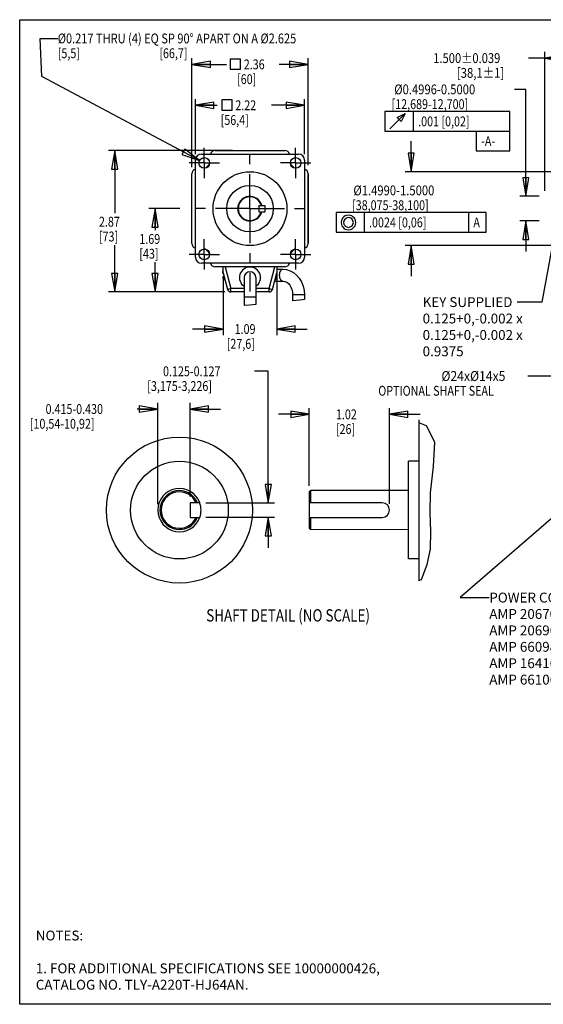
# Model space of a CAD drawing. Units: inches. Extents: x 1.2 to 15.8, y 0.3 to 10.5.
# Drawn here: x 1.2 to 6.6, y 0.5 to 10.5 of the extents above; entities that cross this region are included whole.
import ezdxf
from ezdxf.enums import TextEntityAlignment as Align

# ---------------------------------------------------------------- set-up
doc = ezdxf.new("R2010")
doc.units = ezdxf.units.IN
doc.header["$LTSCALE"] = 0.935
doc.header["$MEASUREMENT"] = 0
doc.linetypes.add('CENTER', pattern=[0.6, 0.375, -0.075, 0.075, -0.075])
doc.layers.get('0').update_dxf_attribs({"linetype": 'CONTINUOUS'})
doc.layers.add('8_ALL_NOTES_BALLOONS_SYMBOLS_GT', color=7, linetype='CONTINUOUS')
doc.layers.add('DEFAULT_1', color=7, linetype='CENTER')
doc.styles.get("Standard").update_dxf_attribs({"font": 'txt', "width": 0.8})
doc.dimstyles.new('DIMSTYLE_1', dxfattribs={"dimtxt": 0.1, "dimasz": 0.1875, "dimexe": 0.18, "dimexo": 0.0625, "dimgap": 0.09, "dimtad": 0, "dimtih": 1, "dimtoh": 1, "dimlfac": 2, "dimzin": 4, "dimdsep": 46, "dimtxsty": 'STANDARD', "dimblk": 'CLOSED', "dimblk1": 'CLOSED', "dimblk2": 'CLOSED', "dimcen": 0.09, "dimadec": 0, "dimazin": 0, "dimtp": 0.01, "dimtm": 0.01, "dimtfac": 1, "dimtofl": 0, "dimtmove": 0, "dimatfit": 3, "dimldrblk": 'CLOSED', "dimfxl": 1, "dimtolj": 1, "dimtzin": 4, "dimarcsym": 0})
doc.dimstyles.new('DIMSTYLE_2', dxfattribs={"dimtxt": 0.1, "dimasz": 0.1875, "dimexe": 0.18, "dimexo": 0.0625, "dimgap": 0.09, "dimtad": 0, "dimtih": 1, "dimtoh": 1, "dimdec": 3, "dimlfac": 2, "dimzin": 4, "dimdsep": 46, "dimtxsty": 'STANDARD', "dimblk": 'CLOSED', "dimblk1": 'CLOSED', "dimblk2": 'CLOSED', "dimcen": 0.09, "dimadec": 0, "dimazin": 0, "dimtp": 0.005, "dimtm": 0.005, "dimtfac": 1, "dimtdec": 3, "dimtofl": 0, "dimtmove": 0, "dimatfit": 3, "dimldrblk": 'CLOSED', "dimfxl": 1, "dimtolj": 1, "dimtzin": 4, "dimarcsym": 0})
doc.dimstyles.new('DIMSTYLE_3', dxfattribs={"dimtxt": 0.1, "dimasz": 0.1875, "dimexe": 0.18, "dimexo": 0.0625, "dimgap": 0.09, "dimtad": 0, "dimtih": 1, "dimtoh": 1, "dimdec": 3, "dimzin": 4, "dimdsep": 46, "dimtxsty": 'STANDARD', "dimblk": 'CLOSED', "dimblk1": 'CLOSED', "dimblk2": 'CLOSED', "dimcen": 0.09, "dimadec": 0, "dimazin": 0, "dimtp": 0.005, "dimtm": 0.005, "dimtfac": 1, "dimtdec": 3, "dimtofl": 0, "dimtmove": 0, "dimatfit": 3, "dimldrblk": 'CLOSED', "dimfxl": 1, "dimtolj": 1, "dimtzin": 4, "dimarcsym": 0})

# ---------------------------------------------------------------- blocks, each defined once
blk = doc.blocks.new('_CLOSED')
at = {"color": 0, "linetype": 'ByBlock'}
for p, q in [((0, 0), (-1, 0.167)), ((-1, 0.167), (-1, -0.167)), ((-1, -0.167), (0, 0)), ((-1, 0), (0, 0))]:
    blk.add_line(p, q, dxfattribs=at)
blk = doc.blocks.new('*D2')
at = {"color": 2, "linetype": 'Continuous'}
for p, q in [((2.999, 9.001), (2.999, 10.109)), ((4.179, 9.023), (4.179, 10.109)), ((2.999, 10.046), (3.351, 10.046)), ((4.179, 10.046), (3.884, 10.046))]:
    blk.add_line(p, q, dxfattribs=at)
at = {"color": 2, "linetype": 'Continuous', "xscale": 0.1875, "yscale": 0.1875, "zscale": 0.1875, "rotation": 180}
blk.add_blockref('_CLOSED', (2.999, 10.046), dxfattribs=at)
at = {"color": 2, "linetype": 'Continuous', "xscale": 0.1875, "yscale": 0.1875, "zscale": 0.1875}
blk.add_blockref('_CLOSED', (4.179, 10.046), dxfattribs=at)
at = {"color": 2, "linetype": 'Continuous', "width": 0.8}
for s, p in [('2.36', (3.526, 9.996)), ('[60]', (3.458, 9.846))]:
    blk.add_text(s, height=0.1, dxfattribs=at).set_placement(p)
blk = doc.blocks.new('*D4')
at = {"color": 2, "linetype": 'Continuous'}
for p, q in [((6.958, 10.11), (6.417, 10.11)), ((6.584, 8.763), (6.584, 10.172)), ((6.584, 10.11), (6.958, 10.11)), ((7.332, 10.11), (6.958, 10.11)), ((7.332, 9.233), (7.332, 10.172))]:
    blk.add_line(p, q, dxfattribs=at)
at = {"color": 2, "linetype": 'Continuous', "xscale": 0.1875, "yscale": 0.1875, "zscale": 0.1875, "rotation": 180}
blk.add_blockref('_CLOSED', (6.584, 10.11), dxfattribs=at)
at = {"color": 2, "linetype": 'Continuous', "xscale": 0.1875, "yscale": 0.1875, "zscale": 0.1875}
blk.add_blockref('_CLOSED', (7.332, 10.11), dxfattribs=at)
at = {"color": 2, "linetype": 'Continuous'}
for s, width, p in [('1.500%%p0.039', 0.833333, (5.45, 10.06)), ('[38,1%%p1]', 0.845833, (5.69, 9.91))]:
    blk.add_text(s, height=0.1, dxfattribs=dict(at, width=width)).set_placement(p)
blk = doc.blocks.new('*D6')
at = {"color": 2, "linetype": 'Continuous'}
for p, q in [((6.391, 9.792), (6.277, 9.792)), ((6.391, 8.706), (6.391, 9.792)), ((6.526, 8.706), (6.329, 8.706)), ((6.526, 8.456), (6.329, 8.456)), ((6.391, 8.456), (6.391, 8.146))]:
    blk.add_line(p, q, dxfattribs=at)
at = {"color": 2, "linetype": 'Continuous', "xscale": 0.1875, "yscale": 0.1875, "zscale": 0.1875}
for p, rotation in [((6.391, 8.706), 270), ((6.391, 8.456), 90)]:
    blk.add_blockref('_CLOSED', p, dxfattribs=dict(at, rotation=rotation))
at = {"color": 2, "linetype": 'Continuous'}
for s, width, p in [('%%c0.4996-0.5000', 0.838095, (5.054, 9.742)), ('[12,689-12,700]', 0.8, (5.027, 9.592)), ('.001 [0,02]', 0.8, (5.297, 9.417)), ('-A-', 0.8, (5.937, 9.217))]:
    blk.add_text(s, height=0.1, dxfattribs=dict(at, width=width)).set_placement(p)
blk = doc.blocks.new('*D7')
at = {"color": 2, "linetype": 'Continuous'}
for p, q in [((5.226, 8.956), (5.226, 9.266)), ((7.24, 8.956), (5.164, 8.956)), ((7.24, 8.206), (5.164, 8.206)), ((5.226, 8.206), (5.226, 7.896))]:
    blk.add_line(p, q, dxfattribs=at)
at = {"color": 2, "linetype": 'Continuous', "xscale": 0.1875, "yscale": 0.1875, "zscale": 0.1875}
for p, rotation in [((5.226, 8.956), 270), ((5.226, 8.206), 90)]:
    blk.add_blockref('_CLOSED', p, dxfattribs=dict(at, rotation=rotation))
at = {"color": 2, "linetype": 'Continuous'}
for s, width, p in [('%%c1.4990-1.5000', 0.838095, (4.639, 8.716)), ('[38,075-38,100]', 0.8, (4.626, 8.566)), ('.0024 [0,06]', 0.8, (4.798, 8.391)), ('A', 0.8, (5.858, 8.391))]:
    blk.add_text(s, height=0.1, dxfattribs=dict(at, width=width)).set_placement(p)
blk = doc.blocks.new('*D11')
at = {"color": 2, "linetype": 'Continuous'}
for p, q in [((3.775, 6.929), (3.636, 6.929)), ((3.775, 5.593), (3.775, 6.929)), ((3.142, 5.593), (3.838, 5.593)), ((3.142, 5.446), (3.838, 5.446)), ((3.775, 5.446), (3.775, 5.136))]:
    blk.add_line(p, q, dxfattribs=at)
at = {"color": 2, "linetype": 'Continuous', "xscale": 0.1875, "yscale": 0.1875, "zscale": 0.1875}
for p, rotation in [((3.775, 5.593), 270), ((3.775, 5.446), 90)]:
    blk.add_blockref('_CLOSED', p, dxfattribs=dict(at, rotation=rotation))
at = {"color": 2, "linetype": 'Continuous', "width": 0.8}
for s, p in [('0.125-0.127', (2.706, 6.879)), ('[3,175-3,226]', (2.546, 6.729))]:
    blk.add_text(s, height=0.1, dxfattribs=at).set_placement(p)
blk = doc.blocks.new('*D12')
at = {"color": 2, "linetype": 'Continuous'}
for p, q in [((2.652, 5.578), (2.652, 6.609)), ((2.981, 5.656), (2.981, 6.609)), ((2.652, 6.546), (2.443, 6.546)), ((2.981, 6.546), (3.291, 6.546))]:
    blk.add_line(p, q, dxfattribs=at)
at = {"color": 2, "linetype": 'Continuous', "xscale": 0.1875, "yscale": 0.1875, "zscale": 0.1875}
blk.add_blockref('_CLOSED', (2.652, 6.546), dxfattribs=at)
at = {"color": 2, "linetype": 'Continuous', "xscale": 0.1875, "yscale": 0.1875, "zscale": 0.1875, "rotation": 180}
blk.add_blockref('_CLOSED', (2.981, 6.546), dxfattribs=at)
at = {"color": 2, "linetype": 'Continuous', "width": 0.8}
for s, p in [('0.415-0.430', (1.513, 6.496)), ('[10,54-10,92]', (1.353, 6.346))]:
    blk.add_text(s, height=0.1, dxfattribs=at).set_placement(p)
blk = doc.blocks.new('*D13')
at = {"color": 2, "linetype": 'Continuous'}
for p, q in [((3.412, 9.171), (2.153, 9.171)), ((2.215, 9.171), (2.215, 8.536)), ((2.215, 7.735), (2.215, 8.211)), ((3.333, 7.735), (2.153, 7.735))]:
    blk.add_line(p, q, dxfattribs=at)
at = {"color": 2, "linetype": 'Continuous', "xscale": 0.1875, "yscale": 0.1875, "zscale": 0.1875}
for p, rotation in [((2.215, 9.171), 90), ((2.215, 7.735), 270)]:
    blk.add_blockref('_CLOSED', p, dxfattribs=dict(at, rotation=rotation))
at = {"color": 2, "linetype": 'Continuous', "width": 0.8}
for s, p in [('2.87', (2.055, 8.398)), ('[73]', (2.055, 8.248))]:
    blk.add_text(s, height=0.1, dxfattribs=at).set_placement(p)
blk = doc.blocks.new('*D14')
at = {"color": 2, "linetype": 'Continuous'}
for p, q in [((2.877, 8.581), (2.562, 8.581)), ((2.625, 8.581), (2.625, 8.361)), ((2.625, 7.735), (2.625, 8.036)), ((3.333, 7.735), (2.562, 7.735))]:
    blk.add_line(p, q, dxfattribs=at)
at = {"color": 2, "linetype": 'Continuous', "xscale": 0.1875, "yscale": 0.1875, "zscale": 0.1875}
for p, rotation in [((2.625, 8.581), 90), ((2.625, 7.735), 270)]:
    blk.add_blockref('_CLOSED', p, dxfattribs=dict(at, rotation=rotation))
at = {"color": 2, "linetype": 'Continuous', "width": 0.8}
for s, p in [('1.69', (2.465, 8.223)), ('[43]', (2.465, 8.073))]:
    blk.add_text(s, height=0.1, dxfattribs=at).set_placement(p)
blk = doc.blocks.new('*D15')
at = {"color": 2, "linetype": 'Continuous'}
for p, q in [((3.861, 7.928), (3.861, 7.295)), ((3.316, 7.866), (3.316, 7.295)), ((3.316, 7.358), (3.006, 7.358)), ((3.861, 7.358), (4.171, 7.358))]:
    blk.add_line(p, q, dxfattribs=at)
at = {"color": 2, "linetype": 'Continuous', "xscale": 0.1875, "yscale": 0.1875, "zscale": 0.1875}
blk.add_blockref('_CLOSED', (3.316, 7.358), dxfattribs=at)
at = {"color": 2, "linetype": 'Continuous', "xscale": 0.1875, "yscale": 0.1875, "zscale": 0.1875, "rotation": 180}
blk.add_blockref('_CLOSED', (3.861, 7.358), dxfattribs=at)
at = {"color": 2, "linetype": 'Continuous', "width": 0.8}
for s, p in [('1.09', (3.433, 7.308)), ('[27,6]', (3.353, 7.158))]:
    blk.add_text(s, height=0.1, dxfattribs=at).set_placement(p)
blk = doc.blocks.new('*D17')
at = {"color": 2, "linetype": 'Continuous'}
for p, q in [((3.034, 9.135), (3.034, 9.694)), ((3.034, 9.631), (3.254, 9.631)), ((4.143, 9.631), (3.809, 9.631)), ((4.143, 9.135), (4.143, 9.694))]:
    blk.add_line(p, q, dxfattribs=at)
at = {"color": 2, "linetype": 'Continuous', "xscale": 0.1875, "yscale": 0.1875, "zscale": 0.1875, "rotation": 180}
blk.add_blockref('_CLOSED', (3.034, 9.631), dxfattribs=at)
at = {"color": 2, "linetype": 'Continuous', "xscale": 0.1875, "yscale": 0.1875, "zscale": 0.1875}
blk.add_blockref('_CLOSED', (4.143, 9.631), dxfattribs=at)
at = {"color": 2, "linetype": 'Continuous', "width": 0.8}
for s, p in [('2.22', (3.44, 9.581)), ('[56,4]', (3.291, 9.431))]:
    blk.add_text(s, height=0.1, dxfattribs=at).set_placement(p)
blk = doc.blocks.new('*D22')
at = {"color": 2, "linetype": 'Continuous'}
for p, q in [((4.19, 5.767), (4.19, 6.554)), ((5.006, 5.582), (5.006, 6.554)), ((4.19, 6.492), (3.88, 6.492)), ((5.006, 6.492), (5.316, 6.492))]:
    blk.add_line(p, q, dxfattribs=at)
at = {"color": 2, "linetype": 'Continuous', "xscale": 0.1875, "yscale": 0.1875, "zscale": 0.1875}
blk.add_blockref('_CLOSED', (4.19, 6.492), dxfattribs=at)
at = {"color": 2, "linetype": 'Continuous', "xscale": 0.1875, "yscale": 0.1875, "zscale": 0.1875, "rotation": 180}
blk.add_blockref('_CLOSED', (5.006, 6.492), dxfattribs=at)
at = {"color": 2, "linetype": 'Continuous', "width": 0.8}
for s, p in [('1.02', (4.462, 6.442)), ('[26]', (4.462, 6.292))]:
    blk.add_text(s, height=0.1, dxfattribs=at).set_placement(p)

msp = doc.modelspace()

# ---------------------------------------------------------------- linework, layer by layer
at = {"color": 2, "linetype": 'Continuous'}
for p, q in [((5.24686, 9.56662), (5.24686, 9.36662)), ((6.22686, 9.16662), (6.22686, 9.56662)), ((4.95936, 9.36662), (6.22686, 9.36662)), ((5.88686, 9.36662), (5.88686, 9.16662)), ((5.88686, 9.16662), (6.22686, 9.16662)), ((4.7477, 8.54085), (4.7477, 8.34085)), ((5.8077, 8.54085), (5.8077, 8.34085))]:
    msp.add_line(p, q, dxfattribs=at)
at = {"color": 7, "linetype": 'Continuous'}
for p, q in [((3.09688, 9.13531), (4.08088, 9.13531)), ((3.23593, 9.17081), (3.94193, 9.17081)), ((3.03438, 8.08881), (3.03438, 9.07281)), ((4.14338, 9.07281), (4.14338, 8.08881)), ((2.99843, 8.22774), (2.99843, 8.93389)), ((2.99888, 8.22773), (2.99888, 8.93389)), ((4.17888, 8.93389), (4.17888, 8.22773)), ((4.17943, 8.23706), (4.17943, 8.92456)), ((3.67883, 8.61206), (3.67883, 8.54956)), ((3.67883, 8.61206), (3.74133, 8.61206)), ((3.74133, 8.61206), (3.74133, 8.54956)), ((3.67883, 8.54956), (3.74133, 8.54956)), ((4.08088, 8.02631), (3.09688, 8.02631)), ((3.94193, 7.99081), (3.23593, 7.99081)), ((3.31643, 7.94996), (3.30968, 7.94996)), ((3.30968, 7.94996), (3.30968, 7.93246)), ((3.31643, 7.93246), (3.30968, 7.93246)), ((3.31736, 7.92463), (3.31425, 7.92463)), ((3.31643, 7.92806), (3.31643, 7.99056)), ((3.31643, 7.92806), (3.3613, 7.7606)), ((3.33592, 7.99056), (3.39511, 7.76966)), ((3.78275, 7.76966), (3.84194, 7.99056)), ((3.81656, 7.7606), (3.86143, 7.92806)), ((3.86143, 7.99056), (3.86143, 7.92806)), ((3.86143, 7.96556), (3.92384, 7.96556)), ((3.32639, 7.89091), (3.31468, 7.89091)), ((3.31468, 7.89091), (3.31468, 7.87341)), ((3.33108, 7.87341), (3.31468, 7.87341)), ((3.33318, 7.86558), (3.31925, 7.86558)), ((3.52893, 7.88056), (3.52893, 7.5962)), ((3.64893, 7.88056), (3.64893, 7.60635)), ((3.83933, 7.84556), (3.92384, 7.84556)), ((3.85861, 7.86558), (3.84469, 7.86558)), ((3.86318, 7.87341), (3.84679, 7.87341)), ((3.86318, 7.89091), (3.85148, 7.89091)), ((3.86318, 7.89091), (3.86318, 7.87341)), ((3.39511, 7.76966), (3.3613, 7.7606)), ((3.52893, 7.76966), (3.39511, 7.76966)), ((3.39511, 7.73466), (3.39511, 7.76966)), ((3.52893, 7.73466), (3.39511, 7.73466)), ((3.78275, 7.76966), (3.64893, 7.76966)), ((3.78275, 7.73466), (3.64893, 7.73466)), ((3.78275, 7.76966), (3.81656, 7.7606)), ((3.78275, 7.73466), (3.78275, 7.76966)), ((4.14144, 7.70556), (4.02144, 7.70556)), ((4.02144, 7.70556), (4.02144, 7.64608)), ((4.14144, 7.70556), (4.14144, 7.65935)), ((3.64893, 7.68056), (3.52893, 7.68056)), ((3.64893, 7.60635), (3.58484, 7.59917)), ((4.09398, 7.65172), (4.02144, 7.64608)), ((4.14144, 7.65935), (4.09398, 7.65172)), ((3.58484, 7.59917), (3.52893, 7.5962))]:
    msp.add_line(p, q, dxfattribs=at)
at = {"color": 2, "linetype": 'Continuous'}
for points in [[(3.38879, 9.99604), (3.49295, 9.99604), (3.49295, 10.1002), (3.38879, 10.1002), (3.38879, 9.99604)], [(3.30245, 9.58105), (3.40662, 9.58105), (3.40662, 9.68521), (3.30245, 9.68521), (3.30245, 9.58105)], [(6.22686, 9.56662), (4.95936, 9.56662), (4.95936, 9.36662)], [(5.00936, 9.39162), (5.16352, 9.54579), (5.12602, 9.46662), (5.08436, 9.50829), (5.16352, 9.54579)], [(4.46437, 8.34085), (5.9877, 8.34085), (5.9877, 8.54085)], [(5.9877, 8.54085), (4.46437, 8.54085), (4.46437, 8.34085)], [(4.51437, 8.44085), (4.51854, 8.42002), (4.5227, 8.40752), (4.53104, 8.39502), (4.54354, 8.38252), (4.55604, 8.37419), (4.56854, 8.37002), (4.58937, 8.36586), (4.6102, 8.37002), (4.6227, 8.37419), (4.63521, 8.38252), (4.6477, 8.39502), (4.65604, 8.40752), (4.6602, 8.42002), (4.66437, 8.44085), (4.6602, 8.46169), (4.65604, 8.47419), (4.6477, 8.48669), (4.63521, 8.49919), (4.6227, 8.50752), (4.6102, 8.51169), (4.58937, 8.51586), (4.56854, 8.51169), (4.55604, 8.50752), (4.54354, 8.49919), (4.53104, 8.48669), (4.5227, 8.47419), (4.51854, 8.46169), (4.51437, 8.44085)], [(4.53937, 8.44085), (4.54354, 8.42419), (4.5477, 8.41585), (4.55604, 8.40335), (4.5727, 8.39502), (4.58937, 8.39085), (4.60604, 8.39502), (4.61437, 8.39919), (4.62687, 8.40752), (4.63521, 8.42419), (4.63937, 8.44085), (4.63521, 8.45752), (4.63104, 8.46585), (4.6227, 8.47835), (4.60604, 8.48669), (4.58937, 8.49085), (4.5727, 8.48669), (4.56437, 8.48252), (4.55187, 8.47419), (4.54354, 8.45752), (4.53937, 8.44085)]]:
    msp.add_lwpolyline(points, dxfattribs=at)
at = {"color": 7, "linetype": 'Continuous'}
for points in [[(3.92384, 7.96556), (3.91663, 7.96441), (3.9097, 7.96099), (3.90331, 7.95545), (3.89772, 7.94799), (3.89312, 7.9389), (3.88971, 7.92852), (3.88761, 7.91727), (3.8869, 7.90556), (3.88761, 7.89386), (3.88971, 7.8826), (3.89312, 7.87223), (3.89772, 7.86314), (3.90331, 7.85567), (3.9097, 7.85013), (3.91663, 7.84671), (3.92384, 7.84556)], [(3.92384, 7.96556), (3.96071, 7.96184), (3.99683, 7.95065), (4.03114, 7.93205), (4.06251, 7.90637), (4.08978, 7.87427), (4.11193, 7.83681), (4.1282, 7.79528), (4.13811, 7.75107), (4.14144, 7.70556)], [(3.92384, 7.84556), (3.94405, 7.84236), (3.96229, 7.83371), (3.97856, 7.82062), (3.99286, 7.80348), (4.0048, 7.78268), (4.01385, 7.75883), (4.01951, 7.73278), (4.02144, 7.70556)]]:
    msp.add_lwpolyline(points, dxfattribs=at)
for centre, radius in [((3.12484, 9.04485), 0.05412), ((4.05292, 9.04485), 0.05412), ((3.58888, 8.58081), 0.375), ((3.58888, 8.58081), 0.23622), ((3.12484, 8.11677), 0.05412), ((4.05292, 8.11677), 0.05412)]:
    msp.add_circle(centre, radius, dxfattribs=at)
for centre, radius, start, end in [((3.09688, 9.07281), 0.0625, 90, 180), ((3.23593, 9.12081), 0.05, 90, 163.088077), ((3.94193, 9.12081), 0.05, 16.911923, 90), ((4.08088, 9.07281), 0.0625, 0, 90), ((3.09218, 9.07793), 0.09375, 291.024511, 339.134807), ((4.08568, 9.07793), 0.09375, 200.841716, 248.975489), ((3.04888, 8.93389), 0.05, 106.921293, 180), ((4.12888, 8.93389), 0.05, 0, 73.078669), ((4.12943, 8.92456), 0.05, 0, 4.311235), ((3.58888, 8.58081), 0.125, 14.477512, 345.522488), ((3.58888, 8.58081), 0.12, 15.094787, 344.905213), ((3.04888, 8.22773), 0.05, 180, 253.078707), ((4.12888, 8.22773), 0.05, 286.921331, 360), ((4.12943, 8.23706), 0.05, 355.69212, 360), ((3.09218, 8.0837), 0.09375, 20.865193, 68.975489), ((4.08568, 8.0837), 0.09375, 111.024511, 159.158284), ((3.09688, 8.08881), 0.0625, 180, 270), ((3.23593, 8.04081), 0.05, 196.911923, 270), ((3.94193, 8.04081), 0.05, 270, 343.088077), ((4.08088, 8.08881), 0.0625, 270, 360), ((3.31868, 7.93246), 0.009, 180, 240.529729), ((3.37329, 8.0291), 0.12, 240.529729, 242.335962), ((3.58893, 7.88056), 0.1075, 304.048699, 235.960238), ((3.58893, 7.88056), 0.06, 0, 180), ((3.32368, 7.87341), 0.009, 180, 240.529729), ((3.37829, 7.97005), 0.12, 240.529729, 248.941868), ((3.79957, 7.97005), 0.12, 291.058132, 299.470271), ((3.85418, 7.87341), 0.009, 299.470271, 360), ((3.39511, 7.76966), 0.035, 195, 270), ((3.78275, 7.76966), 0.035, 270, 345)]:
    msp.add_arc(centre, radius, start, end, dxfattribs=at)
at = {"layer": '8_ALL_NOTES_BALLOONS_SYMBOLS_GT', "color": 7, "linetype": 'Continuous'}
for p, q in [((1.25, 0.5), (1.25, 10.5)), ((1.25, 10.5), (15.75, 10.5)), ((5.31359, 6.40294), (5.30445, 6.40469)), ((5.30554, 6.43561), (5.30554, 4.80547)), ((5.38079, 6.37409), (5.31359, 6.40294)), ((5.46598, 6.20894), (5.38079, 6.37409)), ((5.45436, 5.96178), (5.46598, 6.20894)), ((5.20001, 5.02321), (5.20001, 6.01549)), ((5.3005, 6.01549), (5.20001, 6.01549)), ((5.42073, 5.69504), (5.45436, 5.96178)), ((4.2027, 5.71706), (4.19014, 5.70449)), ((4.19014, 5.70449), (4.19014, 5.33421)), ((5.20001, 5.71706), (4.20226, 5.71777)), ((4.2027, 5.71706), (4.2027, 5.59315)), ((5.41846, 5.49265), (5.42073, 5.69504)), ((2.98104, 5.59315), (2.98104, 5.44556)), ((3.07957, 5.59314), (2.98104, 5.59315)), ((4.93197, 5.59315), (4.19014, 5.59315)), ((2.98104, 5.44556), (3.07921, 5.44557)), ((4.19014, 5.44556), (4.93197, 5.44556)), ((4.2027, 5.44556), (4.2027, 5.32165)), ((5.42724, 5.30652), (5.41846, 5.49265)), ((4.2027, 5.32165), (4.19014, 5.33421)), ((5.20001, 5.32165), (4.20226, 5.32035)), ((5.42073, 5.12251), (5.42724, 5.30652)), ((5.38805, 4.96593), (5.42073, 5.12251)), ((5.3005, 5.02321), (5.20001, 5.02321)), ((5.32953, 4.8149), (5.38805, 4.96593)), ((5.30435, 4.80325), (5.33047, 4.8149)), ((15.75, 0.5), (1.25, 0.5))]:
    msp.add_line(p, q, dxfattribs=at)
at = {"layer": '8_ALL_NOTES_BALLOONS_SYMBOLS_GT', "color": 2, "linetype": 'Continuous'}
for p, q in [((1.4748, 9.92217), (1.45748, 10.3095)), ((1.45748, 10.3095), (1.63668, 10.3095)), ((3.07692, 9.07), (1.4748, 9.92217)), ((6.72214, 8.54956), (6.55253, 7.63162)), ((6.55253, 7.63162), (6.30253, 7.63162)), ((6.66221, 6.88106), (6.41221, 6.88106)), ((7.59776, 6.25219), (5.72343, 4.63081)), ((5.72343, 4.63081), (6.0195, 4.63081))]:
    msp.add_line(p, q, dxfattribs=at)
msp.add_lwpolyline([(2.8967, 9.13046), (3.07692, 9.07), (2.92605, 9.18564), (2.8967, 9.13046)], dxfattribs=at)
at = {"layer": '8_ALL_NOTES_BALLOONS_SYMBOLS_GT', "color": 7, "linetype": 'Continuous'}
for radius in [0.74107, 0.49614]:
    msp.add_circle((2.87227, 5.51935), radius, dxfattribs=at)
for centre, radius, start, end in [((2.87227, 5.51935), 0.21981, 19.744582, 340.255418), ((2.87227, 5.51935), 0.1977, 21.91637, 338.08363), ((2.87227, 5.51935), 0.18514, 23.489144, 336.510856), ((2.8715, 5.51837), 0.22039, 340.622925, 19.745535), ((4.93197, 5.51935), 0.07379, 270, 90)]:
    msp.add_arc(centre, radius, start, end, dxfattribs=at)
at = {"layer": 'DEFAULT_1', "color": 2, "linetype": 'CENTER'}
for p, q in [((3.58888, 8.58081), (3.58888, 9.2311)), ((3.12484, 9.04485), (3.12484, 9.19898)), ((4.05292, 9.04485), (4.05292, 9.19898)), ((3.12484, 9.04485), (2.97072, 9.04485)), ((3.12484, 9.04485), (3.12484, 8.89073)), ((3.12484, 9.04485), (3.27897, 9.04485)), ((4.05292, 9.04485), (3.8988, 9.04485)), ((4.05292, 9.04485), (4.05292, 8.89073)), ((4.05292, 9.04485), (4.20705, 9.04485)), ((3.58888, 8.58081), (2.9395, 8.58081)), ((3.58888, 8.58081), (3.58888, 7.74088)), ((3.58888, 8.58081), (4.22153, 8.58081)), ((3.12484, 8.11677), (3.12484, 8.2709)), ((4.05292, 8.11677), (4.05292, 8.2709)), ((3.12484, 8.11677), (2.97072, 8.11677)), ((3.12484, 8.11677), (3.12484, 7.96265)), ((3.12484, 8.11677), (3.27897, 8.11677)), ((4.05292, 8.11677), (3.8988, 8.11677)), ((4.05292, 8.11677), (4.20705, 8.11677)), ((4.05292, 8.11677), (4.05292, 7.96265))]:
    msp.add_line(p, q, dxfattribs=at)

# ---------------------------------------------------------------- texts
at = {"layer": '8_ALL_NOTES_BALLOONS_SYMBOLS_GT', "color": 2, "linetype": 'Continuous'}
for s, width, p in [('%%c0.217 THRU (4) EQ SP 90%%d APART ON A %%c2.625', 0.821705, (1.63668, 10.2595)), ('[5,5]                                 [66,7]', 0.8, (1.63668, 10.1095)), (' %%c24x%%c14x5', 0.906667, (5.50554, 6.83106)), ('OPTIONAL SHAFT SEAL', 0.8, (4.89221, 6.68106))]:
    msp.add_text(s, height=0.1, dxfattribs=dict(at, width=width)).set_placement(p)
at = {"layer": '8_ALL_NOTES_BALLOONS_SYMBOLS_GT', "color": 2, "linetype": 'Continuous', "width": 0.8}
msp.add_text('SHAFT DETAIL (NO SCALE)', height=0.125, dxfattribs=at).set_placement((3.97615, 4.38771), align=Align.CENTER)
at = {"layer": '8_ALL_NOTES_BALLOONS_SYMBOLS_GT', "color": 2, "linetype": 'Continuous', "char_height": 0.1, "attachment_point": 1}
for s, insert, width in [('KEY SUPPLIED\\P0.125+0,-0.002 x\\P0.125+0,-0.002 x\\P0.9375', (5.34253, 7.68162), 1.28), ('POWER CONNECTOR\\PAMP 206705-2 HOUSING\\PAMP 206966-7 BACKSHELL\\PAMP 66098-9 PIN CONTACTS (U,V,W)\\PAMP 164161-4 PIN CONTACT (GROUND)\\PAMP 66106-8 PIN CONTACTS (MBRK+,MBRK-)', (6.0195, 4.68081), 3.04), ('NOTES:\\P \\P1. FOR ADDITIONAL SPECIFICATIONS SEE 10000000426,\\P   CATALOG NO. TLY-A220T-HJ64AN.', (1.41342, 1.24857), 3.92)]:
    msp.add_mtext(s, dxfattribs=dict(at, insert=insert, width=width))

# ---------------------------------------------------------------- dimensions: what is measured, and where the dimension line sits
at = {"color": 2, "linetype": 'Continuous'}
for base, p1, p2, text, dimstyle, picture, middle in [((4.17888, 10.04604), (2.99888, 9.00099), (4.17888, 9.02291), '2.36\\P[60]', 'DIMSTYLE_1', '*D2', (3.65191, 9.97104)), ((3.86143, 7.35799), (3.31643, 7.86556), (3.86143, 7.92806), '1.09\\P[27,6]', 'DIMSTYLE_1', '*D15', (3.59286, 7.28299)), ((5.00576, 6.49187), (4.19014, 5.76699), (5.00576, 5.58185), '1.02\\P[26]', 'DIMSTYLE_3', '*D22', (4.62186, 6.41687))]:
    dim = msp.add_linear_dim(base=base, p1=p1, p2=p2, text=text, dimstyle=dimstyle, dxfattribs=at)
    dim.commit()
    dim.dimension.update_dxf_attribs({"geometry": picture, "text_midpoint": middle, "dimtype": 160})
for base, p1, p2, angle, text, dimstyle, picture, middle in [((6.58373, 10.10963), (7.33173, 9.23331), (6.58373, 8.76331), 180, '1.500%%p0.039\\P[38,1%%p1]', 'DIMSTYLE_2', '*D4', (5.90874, 10.03463)), ((6.39128, 8.45581), (6.52623, 8.70581), (6.52623, 8.45581), 270, '%%c0.4996-0.5000\\P[12,689-12,700]\\P.001 [0,02]\\P-A-', 'DIMSTYLE_1', '*D6', (5.62686, 9.52912)), ((3.03438, 9.63105), (4.14338, 9.13531), (3.03438, 9.13531), 180, '2.22\\P[56,4]', 'DIMSTYLE_2', '*D17', (3.5312, 9.55605)), ((5.22604, 8.20581), (7.23973, 8.95581), (7.23973, 8.20581), 270, '%%c1.4990-1.5000\\P[38,075-38,100]\\P.0024 [0,06]A', 'DIMSTYLE_1', '*D7', (5.28187, 8.60335)), ((2.21513, 7.73466), (3.41214, 9.17081), (3.33261, 7.73466), 270, '2.87\\P[73]', 'DIMSTYLE_1', '*D13', (2.21513, 8.37325)), ((2.62483, 7.73466), (2.877, 8.58081), (3.33261, 7.73466), 270, '1.69\\P[43]', 'DIMSTYLE_1', '*D14', (2.62483, 8.19828)), ((3.775, 5.44557), (3.14207, 5.59314), (3.14171, 5.44557), 270, '0.125-0.127\\P[3,175-3,226]', 'DIMSTYLE_3', '*D11', (3.06581, 6.85365)), ((2.6525, 6.54634), (2.98104, 5.65565), (2.6525, 5.57765), 180, '0.415-0.430\\P[10,54-10,92]', 'DIMSTYLE_3', '*D12', (1.87292, 6.47134))]:
    dim = msp.add_linear_dim(base=base, p1=p1, p2=p2, angle=angle, text=text, dimstyle=dimstyle, dxfattribs=at)
    dim.commit()
    dim.dimension.update_dxf_attribs({"geometry": picture, "text_midpoint": middle, "dimtype": 160})

doc.saveas('drawing.dxf')
